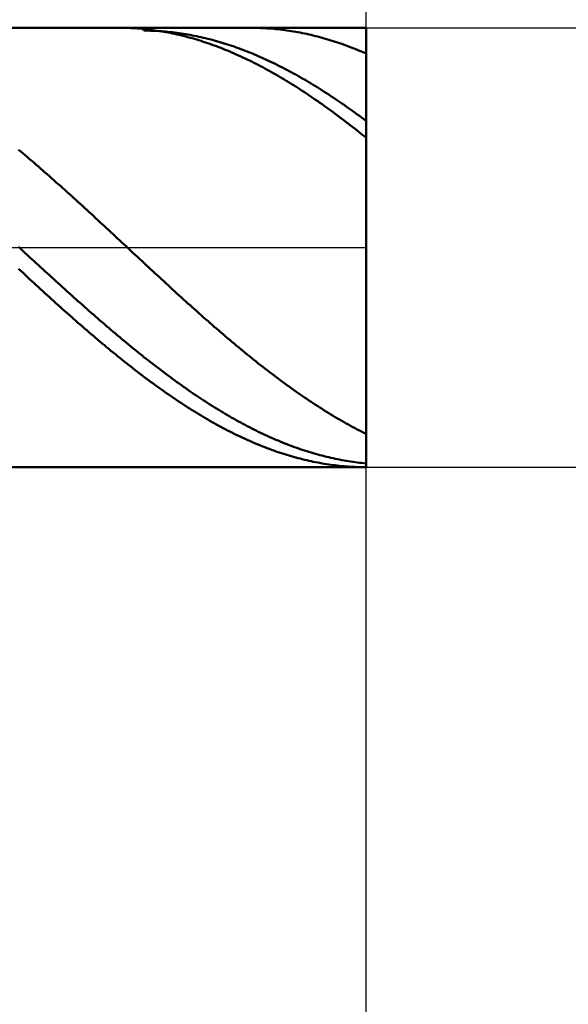
# Model space of a CAD drawing. Units: millimetres. Extents: x -15.4 to 60.5, y -28.4 to 38.5.
# Drawn here: x 42.6 to 46.4, y -5.2 to 1.6 of the extents above; entities that cross this region are included whole.
import ezdxf

# ---------------------------------------------------------------- set-up
doc = ezdxf.new("R2010")
doc.units = ezdxf.units.MM
doc.linetypes.add('LONGDASHDASH', pattern=[7, 4, -1, 1, -1])
for name, color, linetype, lineweight in [('1', 4, 'CONTINUOUS', 50), ('2', 7, 'CONTINUOUS', 25), ('4', 2, 'LONGDASHDASH', 25), ('CUT', 1, 'CONTINUOUS', 25), ('SK2', 7, 'CONTINUOUS', 25), ('SK4', 2, 'LONGDASHDASH', 25)]:
    doc.layers.add(name, color=color, linetype=linetype, lineweight=lineweight)
doc.styles.add('Monospac821 BT', font='txt', dxfattribs={"height": 3.5})
doc.dimstyles.get("Standard").update_dxf_attribs({"dimtxt": 3.5, "dimasz": 3, "dimexe": 1, "dimexo": 0.5, "dimgap": 0.8, "dimtad": 1, "dimtoh": 1, "dimzin": 1, "dimdsep": 46, "dimtxsty": 'Monospac821 BT', "dimcen": 2.5, "dimadec": 1, "dimazin": 0, "dimtfac": 1, "dimtdec": 4, "dimtix": 1, "dimtmove": 1, "dimatfit": 3, "dimfxl": 1, "dimtolj": 1, "dimtzin": 1, "dimarcsym": 0})

# ---------------------------------------------------------------- blocks, each defined once
blk = doc.blocks.new('*D635')
at = {"layer": 'SK2'}
for p, q in [((0, 2.5), (0, 35)), ((45, 1.5), (45, 35)), ((0, 33), (45, 33))]:
    blk.add_line(p, q, dxfattribs=at)
at = {"layer": 'SK2', "color": 0}
for p in [(45, 33), (0, 2.5), (45, 1.5)]:
    blk.add_point(p, dxfattribs=at)
at = {"layer": 'SK2'}
for points in [[(0, 33), (2.478612, 33.326315), (2.478612, 32.673685)], [(45, 33), (42.521388, 32.673685), (42.521388, 33.326315)]]:
    blk.add_solid(points, dxfattribs=at)
at = {"layer": 'SK2', "insert": (29.922295, 33), "char_height": 2, "attachment_point": 8}
blk.add_mtext('45', dxfattribs=at)
blk = doc.blocks.new('*D65f')
at = {"layer": '2'}
for p, q in [((45, 1.5), (57, 1.5)), ((55, -4.794767), (55, 1.5)), ((45, -1.5), (57, -1.5))]:
    blk.add_line(p, q, dxfattribs=at)
at = {"layer": '2', "color": 0}
for p in [(45, 1.5), (55, 1.5), (45, -1.5)]:
    blk.add_point(p, dxfattribs=at)
at = {"layer": '2'}
for points in [[(55, 1.5), (54.673685, 3.978612), (55.326315, 3.978612)], [(55, -1.5), (55.326315, -3.978612), (54.673685, -3.978612)]]:
    blk.add_solid(points, dxfattribs=at)
blk = doc.blocks.new('*D66d')
at = {"layer": '2'}
for p, q in [((45, -15), (45, 1.5)), ((40.5, -1.49995), (40.5, -15)), ((40.189841, -13), (45.146229, -13))]:
    blk.add_line(p, q, dxfattribs=at)
at = {"layer": '2', "color": 0}
for p in [(45, 1.5), (40.5, -1.49995), (45.146229, -13)]:
    blk.add_point(p, dxfattribs=at)
at = {"layer": '2'}
for points in [[(40.5, -13), (42.978612, -12.673685), (42.978612, -13.326315)], [(45, -13), (42.521388, -13.326315), (42.521388, -12.673685)]]:
    blk.add_solid(points, dxfattribs=at)
at = {"layer": '2', "insert": (42.75, -13), "char_height": 2, "attachment_point": 8}
blk.add_mtext('4.5', dxfattribs=at)
blk = doc.blocks.new('*D67b')
at = {"layer": '2'}
for p, q in [((45, -25), (45, 1.5)), ((32.702, -2.999934), (32.702, -25)), ((32.702, -23), (45, -23))]:
    blk.add_line(p, q, dxfattribs=at)
at = {"layer": '2', "color": 0}
for p in [(45, 1.5), (32.702, -2.999934), (45, -23)]:
    blk.add_point(p, dxfattribs=at)
at = {"layer": '2'}
for points in [[(32.702, -23), (35.180612, -22.673685), (35.180612, -23.326315)], [(45, -23), (42.521388, -23.326315), (42.521388, -22.673685)]]:
    blk.add_solid(points, dxfattribs=at)
at = {"layer": '2', "insert": (38.851, -23), "char_height": 2, "attachment_point": 8}
blk.add_mtext('12.298', dxfattribs=at)

msp = doc.modelspace()

# ---------------------------------------------------------------- linework, layer by layer
at = {"layer": '1'}
for p, q in [((45, 1.5), (40.5, 1.5)), ((43.32, 1.499994), (43.315527, 1.5)), ((43.335, 1.49989), (43.32, 1.499994)), ((43.35, 1.499656), (43.335, 1.49989)), ((43.365, 1.499291), (43.35, 1.499656)), ((43.38, 1.498795), (43.365, 1.499291)), ((43.395, 1.49817), (43.38, 1.498795)), ((43.41, 1.497414), (43.395, 1.49817)), ((43.425, 1.496528), (43.41, 1.497414)), ((43.44, 1.495511), (43.425, 1.496528)), ((43.455, 1.494365), (43.44, 1.495511)), ((43.47, 1.493089), (43.455, 1.494365)), ((43.485, 1.491683), (43.47, 1.493089)), ((43.476202, 1.5), (43.485, 1.481315)), ((43.5, 1.490147), (43.485, 1.491683)), ((43.485, 1.481315), (43.5, 1.481175)), ((43.515, 1.488481), (43.5, 1.490147)), ((43.5, 1.481175), (43.515, 1.480906)), ((43.53, 1.486687), (43.515, 1.488481)), ((43.515, 1.480906), (43.53, 1.480508)), ((43.545, 1.484762), (43.53, 1.486687)), ((43.53, 1.480508), (43.545, 1.479982)), ((43.56, 1.482709), (43.545, 1.484762)), ((43.545, 1.479982), (43.56, 1.479327)), ((43.575, 1.480527), (43.56, 1.482709)), ((43.56, 1.479327), (43.575, 1.478543)), ((43.59, 1.478216), (43.575, 1.480527)), ((44.22, 1.499989), (44.213913, 1.5)), ((44.235, 1.499871), (44.22, 1.499989)), ((44.25, 1.499623), (44.235, 1.499871)), ((44.265, 1.499244), (44.25, 1.499623)), ((44.28, 1.498734), (44.265, 1.499244)), ((44.295, 1.498095), (44.28, 1.498734)), ((44.31, 1.497325), (44.295, 1.498095)), ((44.325, 1.496424), (44.31, 1.497325)), ((44.34, 1.495394), (44.325, 1.496424)), ((44.355, 1.494234), (44.34, 1.495394)), ((44.37, 1.492944), (44.355, 1.494234)), ((44.385, 1.491523), (44.37, 1.492944)), ((44.4, 1.489974), (44.385, 1.491523)), ((44.415, 1.488294), (44.4, 1.489974)), ((44.43, 1.486486), (44.415, 1.488294)), ((44.445, 1.484548), (44.43, 1.486486)), ((44.46, 1.48248), (44.445, 1.484548)), ((44.475, 1.480284), (44.46, 1.48248)), ((44.49, 1.47796), (44.475, 1.480284)), ((45, -1.5), (45, 1.5)), ((45, 0), (45, 1.5)), ((43.575, 1.478543), (43.59, 1.477631)), ((43.605, 1.475777), (43.59, 1.478216)), ((43.59, 1.477631), (43.605, 1.476591)), ((43.605, 1.476591), (43.62, 1.475421)), ((43.62, 1.473209), (43.605, 1.475777)), ((43.62, 1.475421), (43.635, 1.474124)), ((43.635, 1.470513), (43.62, 1.473209)), ((43.635, 1.474124), (43.65, 1.472698)), ((43.65, 1.467689), (43.635, 1.470513)), ((43.65, 1.472698), (43.665, 1.471145)), ((43.665, 1.464738), (43.65, 1.467689)), ((43.665, 1.471145), (43.68, 1.469463)), ((43.68, 1.461659), (43.665, 1.464738)), ((43.68, 1.469463), (43.695, 1.467654)), ((43.695, 1.458453), (43.68, 1.461659)), ((43.695, 1.467654), (43.71, 1.465717)), ((43.71, 1.455121), (43.695, 1.458453)), ((43.71, 1.465717), (43.725, 1.463653)), ((43.725, 1.451661), (43.71, 1.455121)), ((43.725, 1.463653), (43.74, 1.461461)), ((43.74, 1.448076), (43.725, 1.451661)), ((43.74, 1.461461), (43.755, 1.459142)), ((43.755, 1.444365), (43.74, 1.448076)), ((43.755, 1.459142), (43.77, 1.456696)), ((43.77, 1.440528), (43.755, 1.444365)), ((43.77, 1.456696), (43.785, 1.454124)), ((43.785, 1.436565), (43.77, 1.440528)), ((43.785, 1.454124), (43.8, 1.451425)), ((43.8, 1.432478), (43.785, 1.436565)), ((43.8, 1.451425), (43.815, 1.4486)), ((43.815, 1.428267), (43.8, 1.432478)), ((43.815, 1.4486), (43.83, 1.445649)), ((43.83, 1.423931), (43.815, 1.428267)), ((43.83, 1.445649), (43.845, 1.442573)), ((43.845, 1.419471), (43.83, 1.423931)), ((43.845, 1.442573), (43.86, 1.439371)), ((43.86, 1.414888), (43.845, 1.419471)), ((43.86, 1.439371), (43.875, 1.436043)), ((43.875, 1.410181), (43.86, 1.414888)), ((43.875, 1.436043), (43.89, 1.432591)), ((43.89, 1.432591), (43.905, 1.429014)), ((43.905, 1.429014), (43.92, 1.425313)), ((43.92, 1.425313), (43.935, 1.421489)), ((43.935, 1.421489), (43.95, 1.41754)), ((43.95, 1.41754), (43.965, 1.413468)), ((43.965, 1.413468), (43.98, 1.409273)), ((44.505, 1.475506), (44.49, 1.47796)), ((44.52, 1.472925), (44.505, 1.475506)), ((44.535, 1.470215), (44.52, 1.472925)), ((44.55, 1.467378), (44.535, 1.470215)), ((44.565, 1.464413), (44.55, 1.467378)), ((44.58, 1.46132), (44.565, 1.464413)), ((44.595, 1.458101), (44.58, 1.46132)), ((44.61, 1.454754), (44.595, 1.458101)), ((44.625, 1.451282), (44.61, 1.454754)), ((44.64, 1.447683), (44.625, 1.451282)), ((44.655, 1.443958), (44.64, 1.447683)), ((44.67, 1.440107), (44.655, 1.443958)), ((44.685, 1.436131), (44.67, 1.440107)), ((44.7, 1.432031), (44.685, 1.436131)), ((44.715, 1.427806), (44.7, 1.432031)), ((44.73, 1.423457), (44.715, 1.427806)), ((44.745, 1.418983), (44.73, 1.423457)), ((44.76, 1.414387), (44.745, 1.418983)), ((44.775, 1.409668), (44.76, 1.414387)), ((43.89, 1.405353), (43.875, 1.410181)), ((43.905, 1.400402), (43.89, 1.405353)), ((43.92, 1.395329), (43.905, 1.400402)), ((43.935, 1.390135), (43.92, 1.395329)), ((43.95, 1.38482), (43.935, 1.390135)), ((43.965, 1.379384), (43.95, 1.38482)), ((43.98, 1.373829), (43.965, 1.379384)), ((43.98, 1.409273), (43.995, 1.404956)), ((43.995, 1.368154), (43.98, 1.373829)), ((43.995, 1.404956), (44.01, 1.400517)), ((44.01, 1.36236), (43.995, 1.368154)), ((44.01, 1.400517), (44.025, 1.395956)), ((44.025, 1.356448), (44.01, 1.36236)), ((44.025, 1.395956), (44.04, 1.391273)), ((44.04, 1.350417), (44.025, 1.356448)), ((44.04, 1.391273), (44.055, 1.386469)), ((44.055, 1.34427), (44.04, 1.350417)), ((44.055, 1.386469), (44.07, 1.381545)), ((44.07, 1.381545), (44.085, 1.376501)), ((44.085, 1.376501), (44.1, 1.371337)), ((44.1, 1.371337), (44.115, 1.366054)), ((44.115, 1.366054), (44.13, 1.360652)), ((44.13, 1.360652), (44.145, 1.355131)), ((44.145, 1.355131), (44.16, 1.349493)), ((44.16, 1.349493), (44.175, 1.343738)), ((44.79, 1.404826), (44.775, 1.409668)), ((44.805, 1.399861), (44.79, 1.404826)), ((44.82, 1.394776), (44.805, 1.399861)), ((44.835, 1.389568), (44.82, 1.394776)), ((44.85, 1.38424), (44.835, 1.389568)), ((44.865, 1.378792), (44.85, 1.38424)), ((44.88, 1.373224), (44.865, 1.378792)), ((44.895, 1.367536), (44.88, 1.373224)), ((44.91, 1.361729), (44.895, 1.367536)), ((44.925, 1.355804), (44.91, 1.361729)), ((44.94, 1.349761), (44.925, 1.355804)), ((44.955, 1.343601), (44.94, 1.349761)), ((44.07, 1.338005), (44.055, 1.34427)), ((44.085, 1.331624), (44.07, 1.338005)), ((44.1, 1.325128), (44.085, 1.331624)), ((44.115, 1.318516), (44.1, 1.325128)), ((44.13, 1.311789), (44.115, 1.318516)), ((44.145, 1.304948), (44.13, 1.311789)), ((44.16, 1.297994), (44.145, 1.304948)), ((44.175, 1.290927), (44.16, 1.297994)), ((44.175, 1.343738), (44.19, 1.337865)), ((44.19, 1.283748), (44.175, 1.290927)), ((44.19, 1.337865), (44.205, 1.331876)), ((44.205, 1.276457), (44.19, 1.283748)), ((44.205, 1.331876), (44.22, 1.325772)), ((44.22, 1.325772), (44.235, 1.319552)), ((44.235, 1.319552), (44.25, 1.313217)), ((44.25, 1.313217), (44.265, 1.306769)), ((44.265, 1.306769), (44.28, 1.300206)), ((44.28, 1.300206), (44.295, 1.293531)), ((44.295, 1.293531), (44.31, 1.286743)), ((44.31, 1.286743), (44.325, 1.279843)), ((44.325, 1.279843), (44.34, 1.272832)), ((44.97, 1.337324), (44.955, 1.343601)), ((44.985, 1.330931), (44.97, 1.337324)), ((45, 1.324421), (44.985, 1.330931)), ((44.22, 1.269055), (44.205, 1.276457)), ((44.235, 1.261543), (44.22, 1.269055)), ((44.25, 1.253921), (44.235, 1.261543)), ((44.265, 1.24619), (44.25, 1.253921)), ((44.28, 1.23835), (44.265, 1.24619)), ((44.295, 1.230403), (44.28, 1.23835)), ((44.31, 1.222349), (44.295, 1.230403)), ((44.325, 1.214189), (44.31, 1.222349)), ((44.34, 1.205923), (44.325, 1.214189)), ((44.34, 1.272832), (44.355, 1.26571)), ((44.355, 1.26571), (44.37, 1.258478)), ((44.37, 1.258478), (44.385, 1.251137)), ((44.385, 1.251137), (44.4, 1.243687)), ((44.4, 1.243687), (44.415, 1.236128)), ((44.415, 1.236128), (44.43, 1.228463)), ((44.43, 1.228463), (44.445, 1.22069)), ((44.445, 1.22069), (44.46, 1.212811)), ((44.46, 1.212811), (44.475, 1.204827)), ((44.355, 1.197552), (44.34, 1.205923)), ((44.37, 1.189077), (44.355, 1.197552)), ((44.385, 1.180499), (44.37, 1.189077)), ((44.4, 1.171818), (44.385, 1.180499)), ((44.415, 1.163035), (44.4, 1.171818)), ((44.43, 1.154151), (44.415, 1.163035)), ((44.445, 1.145167), (44.43, 1.154151)), ((44.46, 1.136083), (44.445, 1.145167)), ((44.475, 1.204827), (44.49, 1.196738)), ((44.49, 1.196738), (44.505, 1.188545)), ((44.505, 1.188545), (44.52, 1.180249)), ((44.52, 1.180249), (44.535, 1.17185)), ((44.535, 1.17185), (44.55, 1.163349)), ((44.55, 1.163349), (44.565, 1.154747)), ((44.565, 1.154747), (44.58, 1.146044)), ((44.58, 1.146044), (44.595, 1.137242)), ((44.475, 1.1269), (44.46, 1.136083)), ((44.49, 1.117619), (44.475, 1.1269)), ((44.505, 1.108241), (44.49, 1.117619)), ((44.52, 1.098767), (44.505, 1.108241)), ((44.535, 1.089197), (44.52, 1.098767)), ((44.55, 1.079532), (44.535, 1.089197)), ((44.565, 1.069774), (44.55, 1.079532)), ((44.595, 1.137242), (44.61, 1.128341)), ((44.61, 1.128341), (44.625, 1.119342)), ((44.625, 1.119342), (44.64, 1.110246)), ((44.64, 1.110246), (44.655, 1.101053)), ((44.655, 1.101053), (44.67, 1.091764)), ((44.67, 1.091764), (44.685, 1.08238)), ((44.685, 1.08238), (44.7, 1.072902)), ((44.58, 1.059923), (44.565, 1.069774)), ((44.595, 1.049979), (44.58, 1.059923)), ((44.61, 1.039944), (44.595, 1.049979)), ((44.625, 1.029819), (44.61, 1.039944)), ((44.64, 1.019604), (44.625, 1.029819)), ((44.655, 1.0093), (44.64, 1.019604)), ((44.67, 0.998909), (44.655, 1.0093)), ((44.7, 1.072902), (44.715, 1.063331)), ((44.715, 1.063331), (44.73, 1.053668)), ((44.73, 1.053668), (44.745, 1.043912)), ((44.745, 1.043912), (44.76, 1.034066)), ((44.76, 1.034066), (44.775, 1.02413)), ((44.775, 1.02413), (44.79, 1.014105)), ((44.79, 1.014105), (44.805, 1.003992)), ((44.685, 0.988431), (44.67, 0.998909)), ((44.7, 0.977866), (44.685, 0.988431)), ((44.715, 0.967217), (44.7, 0.977866)), ((44.73, 0.956484), (44.715, 0.967217)), ((44.745, 0.945667), (44.73, 0.956484)), ((44.76, 0.934769), (44.745, 0.945667)), ((44.805, 1.003992), (44.82, 0.993792)), ((44.82, 0.993792), (44.835, 0.983505)), ((44.835, 0.983505), (44.85, 0.973133)), ((44.85, 0.973133), (44.865, 0.962675)), ((44.865, 0.962675), (44.88, 0.952135)), ((44.88, 0.952135), (44.895, 0.941511)), ((44.895, 0.941511), (44.91, 0.930806)), ((44.775, 0.923789), (44.76, 0.934769)), ((44.79, 0.912728), (44.775, 0.923789)), ((44.805, 0.901589), (44.79, 0.912728)), ((44.82, 0.890371), (44.805, 0.901589)), ((44.835, 0.879075), (44.82, 0.890371)), ((44.85, 0.867703), (44.835, 0.879075)), ((44.91, 0.930806), (44.925, 0.920019)), ((44.925, 0.920019), (44.94, 0.909153)), ((44.94, 0.909153), (44.955, 0.898208)), ((44.955, 0.898208), (44.97, 0.887184)), ((44.97, 0.887184), (44.985, 0.876084)), ((44.985, 0.876084), (45, 0.864907)), ((44.865, 0.856256), (44.85, 0.867703)), ((44.88, 0.844734), (44.865, 0.856256)), ((44.895, 0.833139), (44.88, 0.844734)), ((44.91, 0.821471), (44.895, 0.833139)), ((44.925, 0.809732), (44.91, 0.821471)), ((44.94, 0.797922), (44.925, 0.809732)), ((44.955, 0.786043), (44.94, 0.797922)), ((44.97, 0.774096), (44.955, 0.786043)), ((44.985, 0.762081), (44.97, 0.774096)), ((45, 0.75), (44.985, 0.762081)), ((42.63, 0.667377), (42.645, 0.654821)), ((42.645, 0.654821), (42.66, 0.642209)), ((42.66, 0.642209), (42.675, 0.62954)), ((42.675, 0.62954), (42.69, 0.616817)), ((42.69, 0.616817), (42.705, 0.60404)), ((42.705, 0.60404), (42.72, 0.59121)), ((42.72, 0.59121), (42.735, 0.578329)), ((42.735, 0.578329), (42.75, 0.565398)), ((42.75, 0.565398), (42.765, 0.552417)), ((42.765, 0.552417), (42.78, 0.539389)), ((42.78, 0.539389), (42.795, 0.526314)), ((42.795, 0.526314), (42.81, 0.513193)), ((42.81, 0.513193), (42.825, 0.500027)), ((42.825, 0.500027), (42.84, 0.486818)), ((42.84, 0.486818), (42.855, 0.473566)), ((42.855, 0.473566), (42.87, 0.460273)), ((42.87, 0.460273), (42.885, 0.446941)), ((42.885, 0.446941), (42.9, 0.433569)), ((42.9, 0.433569), (42.915, 0.42016)), ((42.915, 0.42016), (42.93, 0.406714)), ((42.93, 0.406714), (42.945, 0.393233)), ((42.945, 0.393233), (42.96, 0.379717)), ((42.96, 0.379717), (42.975, 0.366169)), ((42.975, 0.366169), (42.99, 0.352588)), ((42.99, 0.352588), (43.005, 0.338978)), ((43.005, 0.338978), (43.02, 0.325337)), ((43.02, 0.325337), (43.035, 0.311668)), ((43.035, 0.311668), (43.05, 0.297973)), ((43.05, 0.297973), (43.065, 0.284251)), ((43.065, 0.284251), (43.08, 0.270504)), ((43.08, 0.270504), (43.095, 0.256734)), ((43.095, 0.256734), (43.11, 0.242942)), ((43.11, 0.242942), (43.125, 0.229129)), ((43.125, 0.229129), (43.14, 0.215295)), ((43.14, 0.215295), (43.155, 0.201443)), ((43.155, 0.201443), (43.17, 0.187574)), ((43.17, 0.187574), (43.185, 0.173688)), ((43.185, 0.173688), (43.2, 0.159787)), ((43.2, 0.159787), (43.215, 0.145872)), ((43.215, 0.145872), (43.23, 0.131945)), ((43.23, 0.131945), (43.245, 0.118005)), ((43.245, 0.118005), (43.26, 0.104056)), ((43.26, 0.104056), (43.275, 0.090098)), ((43.275, 0.090098), (43.29, 0.076132)), ((43.29, 0.076132), (43.305, 0.062159)), ((42.645, -0.010162), (42.63, 0.003652)), ((43.305, 0.062159), (43.32, 0.048181)), ((43.32, 0.048181), (43.335, 0.034198)), ((43.335, 0.034198), (43.35, 0.020213)), ((43.35, 0.020213), (43.365, 0.006226)), ((43.365, 0.006226), (43.38, -0.007762)), ((45, -1.5), (45, 0)), ((42.66, -0.023975), (42.645, -0.010162)), ((42.675, -0.037785), (42.66, -0.023975)), ((42.69, -0.051593), (42.675, -0.037785)), ((42.705, -0.065396), (42.69, -0.051593)), ((42.72, -0.079193), (42.705, -0.065396)), ((43.38, -0.007762), (43.395, -0.021749)), ((43.395, -0.021749), (43.41, -0.035734)), ((43.41, -0.035734), (43.425, -0.049716)), ((43.425, -0.049716), (43.44, -0.063694)), ((43.44, -0.063694), (43.455, -0.077666)), ((42.735, -0.092983), (42.72, -0.079193)), ((42.75, -0.106765), (42.735, -0.092983)), ((42.765, -0.120538), (42.75, -0.106765)), ((42.78, -0.134301), (42.765, -0.120538)), ((42.795, -0.148051), (42.78, -0.134301)), ((43.455, -0.077666), (43.47, -0.091631)), ((43.47, -0.091631), (43.485, -0.105589)), ((43.485, -0.105589), (43.5, -0.119537)), ((43.5, -0.119537), (43.515, -0.133475)), ((43.515, -0.133475), (43.53, -0.147401)), ((42.63, -0.145903), (42.645, -0.159818)), ((42.645, -0.159818), (42.66, -0.173718)), ((42.66, -0.173718), (42.675, -0.187604)), ((42.675, -0.187604), (42.69, -0.201474)), ((42.69, -0.201474), (42.705, -0.215326)), ((42.81, -0.161789), (42.795, -0.148051)), ((42.825, -0.175513), (42.81, -0.161789)), ((42.84, -0.189222), (42.825, -0.175513)), ((42.855, -0.202914), (42.84, -0.189222)), ((43.53, -0.147401), (43.545, -0.161314)), ((43.545, -0.161314), (43.56, -0.175214)), ((43.56, -0.175214), (43.575, -0.189098)), ((43.575, -0.189098), (43.59, -0.202966)), ((42.705, -0.215326), (42.72, -0.229159)), ((42.72, -0.229159), (42.735, -0.242973)), ((42.735, -0.242973), (42.75, -0.256765)), ((42.75, -0.256765), (42.765, -0.270535)), ((42.87, -0.216588), (42.855, -0.202914)), ((42.885, -0.230244), (42.87, -0.216588)), ((42.9, -0.243879), (42.885, -0.230244)), ((42.915, -0.257494), (42.9, -0.243879)), ((42.93, -0.271086), (42.915, -0.257494)), ((43.59, -0.202966), (43.605, -0.216816)), ((43.605, -0.216816), (43.62, -0.230647)), ((43.62, -0.230647), (43.635, -0.244458)), ((43.635, -0.244458), (43.65, -0.258248)), ((43.65, -0.258248), (43.665, -0.272015)), ((42.765, -0.270535), (42.78, -0.284281)), ((42.78, -0.284281), (42.795, -0.298003)), ((42.795, -0.298003), (42.81, -0.311698)), ((42.81, -0.311698), (42.825, -0.325367)), ((42.825, -0.325367), (42.84, -0.339007)), ((42.945, -0.284654), (42.93, -0.271086)), ((42.96, -0.298198), (42.945, -0.284654)), ((42.975, -0.311716), (42.96, -0.298198)), ((42.99, -0.325206), (42.975, -0.311716)), ((43.005, -0.338669), (42.99, -0.325206)), ((43.665, -0.272015), (43.68, -0.285759)), ((43.68, -0.285759), (43.695, -0.299478)), ((43.695, -0.299478), (43.71, -0.313171)), ((43.71, -0.313171), (43.725, -0.326837)), ((43.725, -0.326837), (43.74, -0.340474)), ((42.84, -0.339007), (42.855, -0.352618)), ((42.855, -0.352618), (42.87, -0.366199)), ((42.87, -0.366199), (42.885, -0.379747)), ((42.885, -0.379747), (42.9, -0.393262)), ((42.9, -0.393262), (42.915, -0.406743)), ((43.02, -0.352102), (43.005, -0.338669)), ((43.035, -0.365504), (43.02, -0.352102)), ((43.05, -0.378874), (43.035, -0.365504)), ((43.065, -0.392212), (43.05, -0.378874)), ((43.08, -0.405515), (43.065, -0.392212)), ((43.74, -0.340474), (43.755, -0.354082)), ((43.755, -0.354082), (43.77, -0.367658)), ((43.77, -0.367658), (43.785, -0.381203)), ((43.785, -0.381203), (43.8, -0.394715)), ((43.8, -0.394715), (43.815, -0.408192)), ((42.915, -0.406743), (42.93, -0.420189)), ((42.93, -0.420189), (42.945, -0.433598)), ((42.945, -0.433598), (42.96, -0.44697)), ((42.96, -0.44697), (42.975, -0.460303)), ((42.975, -0.460303), (42.99, -0.473595)), ((43.095, -0.418784), (43.08, -0.405515)), ((43.11, -0.432015), (43.095, -0.418784)), ((43.125, -0.44521), (43.11, -0.432015)), ((43.14, -0.458365), (43.125, -0.44521)), ((43.155, -0.471481), (43.14, -0.458365)), ((43.815, -0.408192), (43.83, -0.421634)), ((43.83, -0.421634), (43.845, -0.435039)), ((43.845, -0.435039), (43.86, -0.448407)), ((43.86, -0.448407), (43.875, -0.461735)), ((43.875, -0.461735), (43.89, -0.475024)), ((42.99, -0.473595), (43.005, -0.486847)), ((43.005, -0.486847), (43.02, -0.500056)), ((43.02, -0.500056), (43.035, -0.513222)), ((43.035, -0.513222), (43.05, -0.526343)), ((43.05, -0.526343), (43.065, -0.539418)), ((43.17, -0.484555), (43.155, -0.471481)), ((43.185, -0.497588), (43.17, -0.484555)), ((43.2, -0.510577), (43.185, -0.497588)), ((43.215, -0.523522), (43.2, -0.510577)), ((43.23, -0.536421), (43.215, -0.523522)), ((43.245, -0.549274), (43.23, -0.536421)), ((43.89, -0.475024), (43.905, -0.488271)), ((43.905, -0.488271), (43.92, -0.501475)), ((43.92, -0.501475), (43.935, -0.514636)), ((43.935, -0.514636), (43.95, -0.527752)), ((43.95, -0.527752), (43.965, -0.540822)), ((43.065, -0.539418), (43.08, -0.552446)), ((43.08, -0.552446), (43.095, -0.565426)), ((43.095, -0.565426), (43.11, -0.578358)), ((43.11, -0.578358), (43.125, -0.591238)), ((43.125, -0.591238), (43.14, -0.604068)), ((43.14, -0.604068), (43.155, -0.616845)), ((43.26, -0.562079), (43.245, -0.549274)), ((43.275, -0.574835), (43.26, -0.562079)), ((43.29, -0.587541), (43.275, -0.574835)), ((43.305, -0.600196), (43.29, -0.587541)), ((43.32, -0.612799), (43.305, -0.600196)), ((43.965, -0.540822), (43.98, -0.553846)), ((43.98, -0.553846), (43.995, -0.566821)), ((43.995, -0.566821), (44.01, -0.579746)), ((44.01, -0.579746), (44.025, -0.592622)), ((44.025, -0.592622), (44.04, -0.605446)), ((43.155, -0.616845), (43.17, -0.629568)), ((43.17, -0.629568), (43.185, -0.642236)), ((43.185, -0.642236), (43.2, -0.654849)), ((43.2, -0.654849), (43.215, -0.667405)), ((43.215, -0.667405), (43.23, -0.679902)), ((43.335, -0.625348), (43.32, -0.612799)), ((43.35, -0.637843), (43.335, -0.625348)), ((43.365, -0.650283), (43.35, -0.637843)), ((43.38, -0.662666), (43.365, -0.650283)), ((43.395, -0.674991), (43.38, -0.662666)), ((44.04, -0.605446), (44.055, -0.618217)), ((44.055, -0.618217), (44.07, -0.630934)), ((44.07, -0.630934), (44.085, -0.643597)), ((44.085, -0.643597), (44.1, -0.656203)), ((44.1, -0.656203), (44.115, -0.668753)), ((44.115, -0.668753), (44.13, -0.681244)), ((43.23, -0.679902), (43.245, -0.692341)), ((43.245, -0.692341), (43.26, -0.704719)), ((43.26, -0.704719), (43.275, -0.717036)), ((43.275, -0.717036), (43.29, -0.729291)), ((43.29, -0.729291), (43.305, -0.741482)), ((43.41, -0.687258), (43.395, -0.674991)), ((43.425, -0.699465), (43.41, -0.687258)), ((43.44, -0.711611), (43.425, -0.699465)), ((43.455, -0.723695), (43.44, -0.711611)), ((43.47, -0.735717), (43.455, -0.723695)), ((43.485, -0.747674), (43.47, -0.735717)), ((44.13, -0.681244), (44.145, -0.693676)), ((44.145, -0.693676), (44.16, -0.706048)), ((44.16, -0.706048), (44.175, -0.718358)), ((44.175, -0.718358), (44.19, -0.730606)), ((44.19, -0.730606), (44.205, -0.742791)), ((43.305, -0.741482), (43.32, -0.753609)), ((43.32, -0.753609), (43.335, -0.765671)), ((43.335, -0.765671), (43.35, -0.777665)), ((43.35, -0.777665), (43.365, -0.789592)), ((43.365, -0.789592), (43.38, -0.801451)), ((43.38, -0.801451), (43.395, -0.81324)), ((43.5, -0.759567), (43.485, -0.747674)), ((43.515, -0.771393), (43.5, -0.759567)), ((43.53, -0.783152), (43.515, -0.771393)), ((43.545, -0.794843), (43.53, -0.783152)), ((43.56, -0.806465), (43.545, -0.794843)), ((43.575, -0.818017), (43.56, -0.806465)), ((44.205, -0.742791), (44.22, -0.754911)), ((44.22, -0.754911), (44.235, -0.766965)), ((44.235, -0.766965), (44.25, -0.778952)), ((44.25, -0.778952), (44.265, -0.790872)), ((44.265, -0.790872), (44.28, -0.802723)), ((44.28, -0.802723), (44.295, -0.814504)), ((43.395, -0.81324), (43.41, -0.824958)), ((43.41, -0.824958), (43.425, -0.836604)), ((43.425, -0.836604), (43.44, -0.848177)), ((43.44, -0.848177), (43.455, -0.859677)), ((43.455, -0.859677), (43.47, -0.871102)), ((43.47, -0.871102), (43.485, -0.882451)), ((43.59, -0.829498), (43.575, -0.818017)), ((43.605, -0.840907), (43.59, -0.829498)), ((43.62, -0.852242), (43.605, -0.840907)), ((43.635, -0.863503), (43.62, -0.852242)), ((43.65, -0.87469), (43.635, -0.863503)), ((44.295, -0.814504), (44.31, -0.826215)), ((44.31, -0.826215), (44.325, -0.837853)), ((44.325, -0.837853), (44.34, -0.849419)), ((44.34, -0.849419), (44.355, -0.86091)), ((44.355, -0.86091), (44.37, -0.872327)), ((44.37, -0.872327), (44.385, -0.883668)), ((43.485, -0.882451), (43.5, -0.893724)), ((43.5, -0.893724), (43.515, -0.904919)), ((43.515, -0.904919), (43.53, -0.916035)), ((43.53, -0.916035), (43.545, -0.927071)), ((43.545, -0.927071), (43.56, -0.938027)), ((43.56, -0.938027), (43.575, -0.948901)), ((43.665, -0.8858), (43.65, -0.87469)), ((43.68, -0.896833), (43.665, -0.8858)), ((43.695, -0.907788), (43.68, -0.896833)), ((43.71, -0.918665), (43.695, -0.907788)), ((43.725, -0.929461), (43.71, -0.918665)), ((43.74, -0.940177), (43.725, -0.929461)), ((43.755, -0.950811), (43.74, -0.940177)), ((44.385, -0.883668), (44.4, -0.894933)), ((44.4, -0.894933), (44.415, -0.906119)), ((44.415, -0.906119), (44.43, -0.917227)), ((44.43, -0.917227), (44.445, -0.928254)), ((44.445, -0.928254), (44.46, -0.939202)), ((44.46, -0.939202), (44.475, -0.950067)), ((43.575, -0.948901), (43.59, -0.959693)), ((43.59, -0.959693), (43.605, -0.970402)), ((43.605, -0.970402), (43.62, -0.981025)), ((43.62, -0.981025), (43.635, -0.991564)), ((43.635, -0.991564), (43.65, -1.002017)), ((43.65, -1.002017), (43.665, -1.012382)), ((43.77, -0.961362), (43.755, -0.950811)), ((43.785, -0.971829), (43.77, -0.961362)), ((43.8, -0.982212), (43.785, -0.971829)), ((43.815, -0.99251), (43.8, -0.982212)), ((43.83, -1.002721), (43.815, -0.99251)), ((43.845, -1.012845), (43.83, -1.002721)), ((44.475, -0.950067), (44.49, -0.96085)), ((44.49, -0.96085), (44.505, -0.971549)), ((44.505, -0.971549), (44.52, -0.982164)), ((44.52, -0.982164), (44.535, -0.992693)), ((44.535, -0.992693), (44.55, -1.003136)), ((44.55, -1.003136), (44.565, -1.013492)), ((43.665, -1.012382), (43.68, -1.022659)), ((43.68, -1.022659), (43.695, -1.032847)), ((43.695, -1.032847), (43.71, -1.042946)), ((43.71, -1.042946), (43.725, -1.052954)), ((43.725, -1.052954), (43.74, -1.06287)), ((43.74, -1.06287), (43.755, -1.072694)), ((43.755, -1.072694), (43.77, -1.082424)), ((43.86, -1.022881), (43.845, -1.012845)), ((43.875, -1.032829), (43.86, -1.022881)), ((43.89, -1.042686), (43.875, -1.032829)), ((43.905, -1.052452), (43.89, -1.042686)), ((43.92, -1.062128), (43.905, -1.052452)), ((43.935, -1.07171), (43.92, -1.062128)), ((43.95, -1.0812), (43.935, -1.07171)), ((44.565, -1.013492), (44.58, -1.02376)), ((44.58, -1.02376), (44.595, -1.033939)), ((44.595, -1.033939), (44.61, -1.044027)), ((44.61, -1.044027), (44.625, -1.054025)), ((44.625, -1.054025), (44.64, -1.063932)), ((44.64, -1.063932), (44.655, -1.073745)), ((44.655, -1.073745), (44.67, -1.083466)), ((43.77, -1.082424), (43.785, -1.092061)), ((43.785, -1.092061), (43.8, -1.101602)), ((43.8, -1.101602), (43.815, -1.111048)), ((43.815, -1.111048), (43.83, -1.120397)), ((43.83, -1.120397), (43.845, -1.129648)), ((43.845, -1.129648), (43.86, -1.138802)), ((43.86, -1.138802), (43.875, -1.147856)), ((43.965, -1.090595), (43.95, -1.0812)), ((43.98, -1.099896), (43.965, -1.090595)), ((43.995, -1.109101), (43.98, -1.099896)), ((44.01, -1.11821), (43.995, -1.109101)), ((44.025, -1.127221), (44.01, -1.11821)), ((44.04, -1.136134), (44.025, -1.127221)), ((44.055, -1.144949), (44.04, -1.136134)), ((44.67, -1.083466), (44.685, -1.093092)), ((44.685, -1.093092), (44.7, -1.102623)), ((44.7, -1.102623), (44.715, -1.112059)), ((44.715, -1.112059), (44.73, -1.121397)), ((44.73, -1.121397), (44.745, -1.130638)), ((44.745, -1.130638), (44.76, -1.139781)), ((44.76, -1.139781), (44.775, -1.148825)), ((43.875, -1.147856), (43.89, -1.156811)), ((43.89, -1.156811), (43.905, -1.165665)), ((43.905, -1.165665), (43.92, -1.174417)), ((43.92, -1.174417), (43.935, -1.183068)), ((43.935, -1.183068), (43.95, -1.191615)), ((43.95, -1.191615), (43.965, -1.200059)), ((43.965, -1.200059), (43.98, -1.208399)), ((43.98, -1.208399), (43.995, -1.216633)), ((44.07, -1.153664), (44.055, -1.144949)), ((44.085, -1.162279), (44.07, -1.153664)), ((44.1, -1.170792), (44.085, -1.162279)), ((44.115, -1.179204), (44.1, -1.170792)), ((44.13, -1.187513), (44.115, -1.179204)), ((44.145, -1.195719), (44.13, -1.187513)), ((44.16, -1.203821), (44.145, -1.195719)), ((44.175, -1.211819), (44.16, -1.203821)), ((44.775, -1.148825), (44.79, -1.157768)), ((44.79, -1.157768), (44.805, -1.166612)), ((44.805, -1.166612), (44.82, -1.175353)), ((44.82, -1.175353), (44.835, -1.183993)), ((44.835, -1.183993), (44.85, -1.192529)), ((44.85, -1.192529), (44.865, -1.200962)), ((44.865, -1.200962), (44.88, -1.20929)), ((44.88, -1.20929), (44.895, -1.217513)), ((43.995, -1.216633), (44.01, -1.224762)), ((44.01, -1.224762), (44.025, -1.232784)), ((44.025, -1.232784), (44.04, -1.240699)), ((44.04, -1.240699), (44.055, -1.248506)), ((44.055, -1.248506), (44.07, -1.256205)), ((44.07, -1.256205), (44.085, -1.263794)), ((44.085, -1.263794), (44.1, -1.271274)), ((44.1, -1.271274), (44.115, -1.278643)), ((44.19, -1.219711), (44.175, -1.211819)), ((44.205, -1.227496), (44.19, -1.219711)), ((44.22, -1.235176), (44.205, -1.227496)), ((44.235, -1.242747), (44.22, -1.235176)), ((44.25, -1.250211), (44.235, -1.242747)), ((44.265, -1.257566), (44.25, -1.250211)), ((44.28, -1.264812), (44.265, -1.257566)), ((44.295, -1.271947), (44.28, -1.264812)), ((44.31, -1.278972), (44.295, -1.271947)), ((44.895, -1.217513), (44.91, -1.225631)), ((44.91, -1.225631), (44.925, -1.233641)), ((44.925, -1.233641), (44.94, -1.241545)), ((44.94, -1.241545), (44.955, -1.24934)), ((44.955, -1.24934), (44.97, -1.257027)), ((44.97, -1.257027), (44.985, -1.264605)), ((44.985, -1.264605), (45, -1.272072)), ((44.115, -1.278643), (44.13, -1.2859)), ((44.13, -1.2859), (44.145, -1.293046)), ((44.145, -1.293046), (44.16, -1.30008)), ((44.16, -1.30008), (44.175, -1.307)), ((44.175, -1.307), (44.19, -1.313807)), ((44.19, -1.313807), (44.205, -1.320499)), ((44.205, -1.320499), (44.22, -1.327077)), ((44.22, -1.327077), (44.235, -1.333539)), ((44.235, -1.333539), (44.25, -1.339885)), ((44.25, -1.339885), (44.265, -1.346115)), ((44.325, -1.285886), (44.31, -1.278972)), ((44.34, -1.292688), (44.325, -1.285886)), ((44.355, -1.299378), (44.34, -1.292688)), ((44.37, -1.305954), (44.355, -1.299378)), ((44.385, -1.312417), (44.37, -1.305954)), ((44.4, -1.318766), (44.385, -1.312417)), ((44.415, -1.325), (44.4, -1.318766)), ((44.43, -1.331119), (44.415, -1.325)), ((44.445, -1.337122), (44.43, -1.331119)), ((44.46, -1.343009), (44.445, -1.337122)), ((44.475, -1.34878), (44.46, -1.343009)), ((44.265, -1.346115), (44.28, -1.352228)), ((44.28, -1.352228), (44.295, -1.358223)), ((44.295, -1.358223), (44.31, -1.3641)), ((44.31, -1.3641), (44.325, -1.369859)), ((44.325, -1.369859), (44.34, -1.375498)), ((44.34, -1.375498), (44.355, -1.381018)), ((44.355, -1.381018), (44.37, -1.386417)), ((44.37, -1.386417), (44.385, -1.391696)), ((44.385, -1.391696), (44.4, -1.396854)), ((44.4, -1.396854), (44.415, -1.401891)), ((44.415, -1.401891), (44.43, -1.406805)), ((44.43, -1.406805), (44.445, -1.411598)), ((44.445, -1.411598), (44.46, -1.416267)), ((44.49, -1.354433), (44.475, -1.34878)), ((44.505, -1.359968), (44.49, -1.354433)), ((44.52, -1.365384), (44.505, -1.359968)), ((44.535, -1.370683), (44.52, -1.365384)), ((44.55, -1.375862), (44.535, -1.370683)), ((44.565, -1.380921), (44.55, -1.375862)), ((44.58, -1.38586), (44.565, -1.380921)), ((44.595, -1.390679), (44.58, -1.38586)), ((44.61, -1.395377), (44.595, -1.390679)), ((44.625, -1.399953), (44.61, -1.395377)), ((44.64, -1.404408), (44.625, -1.399953)), ((44.655, -1.40874), (44.64, -1.404408)), ((44.67, -1.41295), (44.655, -1.40874)), ((44.46, -1.416267), (44.475, -1.420814)), ((44.475, -1.420814), (44.49, -1.425236)), ((44.49, -1.425236), (44.505, -1.429535)), ((44.505, -1.429535), (44.52, -1.43371)), ((44.52, -1.43371), (44.535, -1.43776)), ((44.535, -1.43776), (44.55, -1.441685)), ((44.55, -1.441685), (44.565, -1.445484)), ((44.565, -1.445484), (44.58, -1.449158)), ((44.58, -1.449158), (44.595, -1.452706)), ((44.595, -1.452706), (44.61, -1.456128)), ((44.61, -1.456128), (44.625, -1.459423)), ((44.625, -1.459423), (44.64, -1.46259)), ((44.64, -1.46259), (44.655, -1.465631)), ((44.655, -1.465631), (44.67, -1.468545)), ((44.685, -1.417037), (44.67, -1.41295)), ((44.67, -1.468545), (44.685, -1.47133)), ((44.7, -1.421001), (44.685, -1.417037)), ((44.685, -1.47133), (44.7, -1.473988)), ((44.715, -1.424842), (44.7, -1.421001)), ((44.7, -1.473988), (44.715, -1.476518)), ((44.73, -1.428558), (44.715, -1.424842)), ((44.715, -1.476518), (44.73, -1.478919)), ((44.745, -1.432151), (44.73, -1.428558)), ((44.73, -1.478919), (44.745, -1.481191)), ((44.76, -1.435618), (44.745, -1.432151)), ((44.775, -1.438961), (44.76, -1.435618)), ((44.79, -1.442179), (44.775, -1.438961)), ((44.805, -1.445271), (44.79, -1.442179)), ((44.82, -1.448238), (44.805, -1.445271)), ((44.835, -1.451079), (44.82, -1.448238)), ((44.85, -1.453794), (44.835, -1.451079)), ((44.865, -1.456382), (44.85, -1.453794)), ((44.88, -1.458843), (44.865, -1.456382)), ((44.895, -1.461178), (44.88, -1.458843)), ((44.91, -1.463385), (44.895, -1.461178)), ((44.925, -1.465466), (44.91, -1.463385)), ((44.94, -1.467419), (44.925, -1.465466)), ((44.955, -1.469244), (44.94, -1.467419)), ((44.97, -1.470942), (44.955, -1.469244)), ((44.985, -1.472511), (44.97, -1.470942)), ((45, -1.473953), (44.985, -1.472511)), ((40.5, -1.5), (45, -1.5)), ((44.745, -1.481191), (44.76, -1.483335)), ((44.76, -1.483335), (44.775, -1.48535)), ((44.775, -1.48535), (44.79, -1.487235)), ((44.79, -1.487235), (44.805, -1.488992)), ((44.805, -1.488992), (44.82, -1.490618)), ((44.82, -1.490618), (44.835, -1.492115)), ((44.835, -1.492115), (44.85, -1.493483)), ((44.85, -1.493483), (44.865, -1.49472)), ((44.865, -1.49472), (44.88, -1.495828)), ((44.88, -1.495828), (44.895, -1.496805)), ((44.895, -1.496805), (44.91, -1.497653)), ((44.91, -1.497653), (44.925, -1.49837)), ((44.925, -1.49837), (44.94, -1.498957)), ((44.94, -1.498957), (44.955, -1.499413)), ((44.955, -1.499413), (44.97, -1.499739)), ((44.97, -1.499739), (44.985, -1.499935)), ((44.985, -1.499935), (45, -1.5))]:
    msp.add_line(p, q, dxfattribs=at)
at = {"layer": '4'}
msp.add_line((32.702, 0), (45, 0), dxfattribs=at)
at = {"layer": 'CUT'}
for p, q in [((45, 1.5), (40.5, 1.5)), ((45, 0), (45, 1.5)), ((40.5, 0), (45, 0))]:
    msp.add_line(p, q, dxfattribs=at)
at = {"layer": 'SK4'}
msp.add_line((-1, 0), (46, 0), dxfattribs=at)

# ---------------------------------------------------------------- dimensions: what is measured, and where the dimension line sits
at = {"layer": '2'}
dim = msp.add_linear_dim(base=(55, 1.5), p1=(45, -1.5), p2=(45, 1.5), angle=270, text='%%c<>', dimstyle='STANDARD', dxfattribs=at)
dim.commit()
dim.dimension.update_dxf_attribs({"geometry": '*D65f', "text_midpoint": (55, 0), "dimtype": 160})
for base, p1, picture, middle in [((45, -23), (32.702, -2.999934), '*D67b', (38.851, -23)), ((45.146229, -13), (40.5, -1.49995), '*D66d', (42.75, -13))]:
    dim = msp.add_linear_dim(base=base, p1=p1, p2=(45, 1.5), dimstyle='STANDARD', dxfattribs=at)
    dim.commit()
    dim.dimension.update_dxf_attribs({"geometry": picture, "text_midpoint": middle, "dimtype": 160})
at = {"layer": 'SK2'}
dim = msp.add_linear_dim(base=(45, 33), p1=(0, 2.5), p2=(45, 1.5), dimstyle='STANDARD', dxfattribs=at)
dim.commit()
dim.dimension.update_dxf_attribs({"geometry": '*D635', "text_midpoint": (29.922295, 33), "dimtype": 160})

doc.saveas('drawing.dxf')
